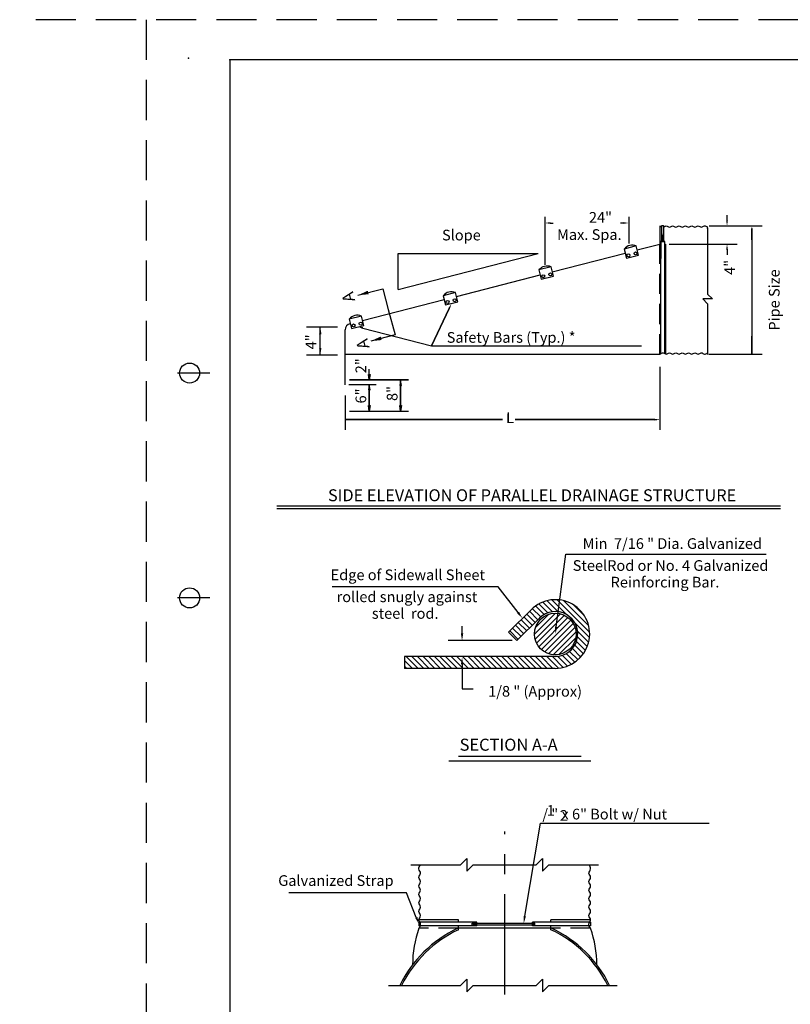
# Model space of a CAD drawing. Extents: x -319.1 to -283.7, y -451.4 to -429.4.
# Drawn here: x -319.1 to -309.5, y -441.6 to -429.4 of the extents above; entities that cross this region are included whole.
import ezdxf
from ezdxf.enums import TextEntityAlignment as Align

# ---------------------------------------------------------------- set-up
doc = ezdxf.new("R2010")
doc.units = 0
for name, pattern in [('CENTER', [2, 1.25, -0.25, 0.25, -0.25]), ('DASHED', [0.75, 0.5, -0.25]), ('HIDDEN', [0.375, 0.25, -0.125])]:
    doc.linetypes.add(name, pattern=pattern)
doc.layers.get('0').update_dxf_attribs({"linetype": 'CONTINUOUS'})
doc.layers.add('1', color=7, linetype='CONTINUOUS')
doc.styles.add('MONOTXT', font='MONOTXT', dxfattribs={"height": 0.2})
doc.styles.add('txt', font='TXT', dxfattribs={"height": 0.2})

# ---------------------------------------------------------------- blocks, each defined once
blk = doc.blocks.new('*M4')
at = {"color": 140, "linetype": 'CONTINUOUS'}
for p, q in [((25.31825, 15.521917), (25.579167, 15.782833)), ((25.326083, 15.45975), (25.641333, 15.775)), ((25.331583, 15.60525), (25.495833, 15.7695)), ((25.344833, 15.408583), (25.692583, 15.75625)), ((25.371583, 15.365333), (25.73575, 15.7295)), ((25.40525, 15.329083), (25.772, 15.69575)), ((25.445667, 15.299583), (25.801583, 15.655417)), ((25.493583, 15.277417), (25.82375, 15.6075)), ((25.550833, 15.26475), (25.836417, 15.550167)), ((25.623417, 15.267333), (25.83375, 15.477667))]:
    blk.add_line(p, q, dxfattribs=at)
blk = doc.blocks.new('*M5')
at = {"color": 140, "linetype": 'CONTINUOUS'}
for p, q in [((27.772, 16.451667), (27.666833, 16.556833)), ((27.813, 16.480667), (27.705667, 16.587917)), ((27.861, 16.502667), (27.748833, 16.61475)), ((27.917583, 16.515917), (27.796583, 16.637)), ((27.987417, 16.516083), (27.849583, 16.653917)), ((28.09275, 16.480833), (27.909167, 16.664417)), ((28.380333, 16.263167), (27.9775, 16.666)), ((28.36725, 16.346167), (28.060583, 16.652917)), ((28.3125, 16.470917), (28.185333, 16.598083)), ((27.666417, 16.347333), (27.561417, 16.452333)), ((27.701417, 16.382333), (27.596417, 16.48725)), ((27.736333, 16.417333), (27.631417, 16.52225)), ((27.526417, 16.207417), (27.4215, 16.312333)), ((27.561417, 16.242417), (27.456417, 16.347333)), ((27.596417, 16.277333), (27.491417, 16.382333)), ((27.631417, 16.312333), (27.526417, 16.417333)), ((28.37875, 16.19475), (28.195167, 16.378333)), ((27.491417, 16.172417), (27.3865, 16.277333)), ((28.351333, 16.082167), (28.230333, 16.20325)), ((28.368333, 16.13525), (28.2305, 16.273083)), ((28.302333, 15.991333), (28.195, 16.098667)), ((28.329167, 16.034417), (28.217, 16.146667)), ((26.24375, 15.810667), (26.09675, 15.957667)), ((26.31375, 15.810667), (26.16675, 15.957667)), ((26.38375, 15.810667), (26.23675, 15.957667)), ((26.45375, 15.810667), (26.30675, 15.957667)), ((26.52375, 15.810667), (26.376667, 15.957667)), ((26.593667, 15.810667), (26.446667, 15.957667)), ((26.663583, 15.810667), (26.516583, 15.957667)), ((26.733583, 15.810667), (26.586583, 15.957667)), ((26.803583, 15.810667), (26.656583, 15.957667)), ((26.873583, 15.810667), (26.7265, 15.957667)), ((26.9435, 15.810667), (26.7965, 15.957667)), ((27.0135, 15.810667), (26.8665, 15.957667)), ((27.0835, 15.810667), (26.9365, 15.957667)), ((27.1535, 15.810667), (27.0065, 15.957667)), ((27.2235, 15.810667), (27.076417, 15.957667)), ((27.293333, 15.810667), (27.146333, 15.957667)), ((27.363333, 15.810667), (27.216333, 15.957667)), ((27.433333, 15.810667), (27.286333, 15.957667)), ((27.503333, 15.810667), (27.356333, 15.957667)), ((27.573333, 15.810667), (27.426333, 15.957667)), ((27.64325, 15.810667), (27.49625, 15.957667)), ((27.71325, 15.810667), (27.56625, 15.957667)), ((27.78325, 15.810667), (27.63625, 15.957667)), ((27.853167, 15.810667), (27.706167, 15.957667)), ((27.923167, 15.810667), (27.776167, 15.957667)), ((27.991417, 15.812417), (27.846083, 15.957667)), ((28.051667, 15.822167), (27.916083, 15.957667)), ((28.105167, 15.838583), (27.983083, 15.960667)), ((28.15325, 15.860417), (28.040583, 15.973167)), ((28.196833, 15.886917), (28.08925, 15.9945)), ((28.236083, 15.917583), (28.130833, 16.022917)), ((28.27125, 15.952417), (28.166, 16.057583)), ((26.173833, 15.810667), (26.075333, 15.909167)), ((26.103833, 15.810667), (26.075333, 15.83925))]:
    blk.add_line(p, q, dxfattribs=at)
blk = doc.blocks.new('*M8')
at = {"color": 140, "linetype": 'CONTINUOUS'}
blk.add_solid([(0.13475, 0.0135), (0.123167, 0.0565), (0, 0)], dxfattribs=at)
blk = doc.blocks.new('*M9')
at = {"color": 140, "linetype": 'CONTINUOUS'}
blk.add_solid([(0.13475, 0.013583), (0.123083, 0.0565), (0, 0)], dxfattribs=at)
blk = doc.blocks.new('*M15')
at = {"color": 140, "linetype": 'CONTINUOUS'}
for p, q in [((25.31825, 15.521917), (25.579167, 15.782833)), ((25.326083, 15.45975), (25.641333, 15.775)), ((25.331583, 15.60525), (25.495833, 15.7695)), ((25.344833, 15.408583), (25.692583, 15.75625)), ((25.371583, 15.365333), (25.73575, 15.7295)), ((25.40525, 15.329083), (25.772, 15.69575)), ((25.445667, 15.299583), (25.801583, 15.655417)), ((25.493583, 15.277417), (25.82375, 15.6075)), ((25.550833, 15.26475), (25.836417, 15.550167)), ((25.623417, 15.267333), (25.83375, 15.477667))]:
    blk.add_line(p, q, dxfattribs=at)
blk = doc.blocks.new('*M16')
at = {"color": 140, "linetype": 'CONTINUOUS'}
for p, q in [((27.772, 16.451667), (27.666833, 16.556833)), ((27.813, 16.480667), (27.705667, 16.587917)), ((27.861, 16.502667), (27.748833, 16.61475)), ((27.917583, 16.515917), (27.796583, 16.637)), ((27.987417, 16.516083), (27.849583, 16.653917)), ((28.09275, 16.480833), (27.909167, 16.664417)), ((28.380333, 16.263167), (27.9775, 16.666)), ((28.36725, 16.346167), (28.060583, 16.652917)), ((28.3125, 16.470917), (28.185333, 16.598083)), ((27.666417, 16.347333), (27.561417, 16.452333)), ((27.701417, 16.382333), (27.596417, 16.48725)), ((27.736333, 16.417333), (27.631417, 16.52225)), ((27.526417, 16.207417), (27.4215, 16.312333)), ((27.561417, 16.242417), (27.456417, 16.347333)), ((27.596417, 16.277333), (27.491417, 16.382333)), ((27.631417, 16.312333), (27.526417, 16.417333)), ((28.37875, 16.19475), (28.195167, 16.378333)), ((27.491417, 16.172417), (27.3865, 16.277333)), ((28.351333, 16.082167), (28.230333, 16.20325)), ((28.368333, 16.13525), (28.2305, 16.273083)), ((28.302333, 15.991333), (28.195, 16.098667)), ((28.329167, 16.034417), (28.217, 16.146667)), ((26.24375, 15.810667), (26.09675, 15.957667)), ((26.31375, 15.810667), (26.16675, 15.957667)), ((26.38375, 15.810667), (26.23675, 15.957667)), ((26.45375, 15.810667), (26.30675, 15.957667)), ((26.52375, 15.810667), (26.376667, 15.957667)), ((26.593667, 15.810667), (26.446667, 15.957667)), ((26.663583, 15.810667), (26.516583, 15.957667)), ((26.733583, 15.810667), (26.586583, 15.957667)), ((26.803583, 15.810667), (26.656583, 15.957667)), ((26.873583, 15.810667), (26.7265, 15.957667)), ((26.9435, 15.810667), (26.7965, 15.957667)), ((27.0135, 15.810667), (26.8665, 15.957667)), ((27.0835, 15.810667), (26.9365, 15.957667)), ((27.1535, 15.810667), (27.0065, 15.957667)), ((27.2235, 15.810667), (27.076417, 15.957667)), ((27.293333, 15.810667), (27.146333, 15.957667)), ((27.363333, 15.810667), (27.216333, 15.957667)), ((27.433333, 15.810667), (27.286333, 15.957667)), ((27.503333, 15.810667), (27.356333, 15.957667)), ((27.573333, 15.810667), (27.426333, 15.957667)), ((27.64325, 15.810667), (27.49625, 15.957667)), ((27.71325, 15.810667), (27.56625, 15.957667)), ((27.78325, 15.810667), (27.63625, 15.957667)), ((27.853167, 15.810667), (27.706167, 15.957667)), ((27.923167, 15.810667), (27.776167, 15.957667)), ((27.991417, 15.812417), (27.846083, 15.957667)), ((28.051667, 15.822167), (27.916083, 15.957667)), ((28.105167, 15.838583), (27.983083, 15.960667)), ((28.15325, 15.860417), (28.040583, 15.973167)), ((28.196833, 15.886917), (28.08925, 15.9945)), ((28.236083, 15.917583), (28.130833, 16.022917)), ((28.27125, 15.952417), (28.166, 16.057583)), ((26.173833, 15.810667), (26.075333, 15.909167)), ((26.103833, 15.810667), (26.075333, 15.83925))]:
    blk.add_line(p, q, dxfattribs=at)
blk = doc.blocks.new('*M19')
at = {"color": 140, "linetype": 'CONTINUOUS'}
blk.add_solid([(0.13475, 0.0135), (0.123167, 0.0565), (0, 0)], dxfattribs=at)
blk = doc.blocks.new('*M20')
at = {"color": 140, "linetype": 'CONTINUOUS'}
blk.add_solid([(0.13475, 0.013583), (0.123083, 0.0565), (0, 0)], dxfattribs=at)

msp = doc.modelspace()

# ---------------------------------------------------------------- linework, layer by layer
at = {"color": 140, "linetype": 'DASHED'}
for p, q in [((-283.85225, -429.37275), (-319.05225, -429.37275)), ((-283.85225, -429.37275), (-319.05225, -429.37275)), ((-317.47725, -429.37275), (-317.47725, -451.37275)), ((-317.47725, -429.37275), (-317.47725, -451.37275))]:
    msp.add_line(p, q, dxfattribs=at)
at = {"color": 140, "linetype": 'CONTINUOUS'}
for p, q in [((-316.435583, -429.87275), (-316.435583, -450.87275)), ((-283.935583, -429.87275), (-316.435583, -429.87275)), ((-316.435583, -429.87275), (-316.435583, -450.87275)), ((-283.935583, -429.87275), (-316.435583, -429.87275)), ((-310.242083, -431.873417), (-310.242083, -431.806583)), ((-310.242083, -431.873417), (-310.242083, -431.806583)), ((-312.509167, -432.425167), (-312.509167, -431.82875)), ((-312.509167, -432.425167), (-312.509167, -431.82875)), ((-312.442333, -431.904417), (-312.406167, -431.904417)), ((-312.442333, -431.904417), (-312.406167, -431.904417)), ((-311.53275, -431.904417), (-311.568917, -431.904417)), ((-311.53275, -431.904417), (-311.568917, -431.904417)), ((-311.45975, -432.15975), (-311.45975, -431.828583)), ((-311.45975, -432.15975), (-311.45975, -431.828583)), ((-311.077583, -431.940167), (-311.077583, -432.167667)), ((-311.077583, -431.940167), (-311.077583, -432.167667)), ((-311.05525, -432.04125), (-311.05525, -431.933833)), ((-311.05525, -431.933833), (-311.03225, -431.933833)), ((-311.05525, -432.04125), (-311.05525, -431.933833)), ((-311.05525, -431.933833), (-311.03225, -431.933833)), ((-311.05525, -432.052833), (-311.05525, -431.934083)), ((-311.05525, -431.934083), (-311.032417, -431.934083)), ((-311.05525, -432.052833), (-311.05525, -431.934083)), ((-311.05525, -431.934083), (-311.032417, -431.934083)), ((-311.032417, -431.934083), (-311.032417, -432.054583)), ((-311.032417, -431.934083), (-311.032417, -432.054583)), ((-310.46275, -431.940167), (-310.353667, -431.940167)), ((-310.46275, -431.940167), (-310.353667, -431.940167)), ((-310.439333, -431.940167), (-309.803583, -431.940167)), ((-310.439333, -431.940167), (-309.803583, -431.940167)), ((-310.439333, -431.940167), (-309.803583, -431.940167)), ((-310.439333, -431.940167), (-309.803583, -431.940167)), ((-311.05525, -432.04125), (-311.05525, -432.132833)), ((-311.05525, -432.04125), (-311.05525, -432.132833)), ((-311.031167, -432.052833), (-311.05525, -432.077)), ((-311.05525, -432.13325), (-311.05525, -432.052833)), ((-311.031167, -432.052833), (-311.05525, -432.077)), ((-311.05525, -432.13325), (-311.05525, -432.052833)), ((-311.031167, -432.13325), (-311.031167, -432.052833)), ((-311.03, -432.132833), (-311.031167, -432.052833)), ((-311.031167, -432.13325), (-311.031167, -432.052833)), ((-311.03, -432.132833), (-311.031167, -432.052833)), ((-310.483833, -431.974667), (-310.483833, -431.95125)), ((-310.483833, -431.974667), (-310.483833, -431.95125)), ((-310.483833, -431.964167), (-310.483833, -432.791083)), ((-310.483833, -431.964167), (-310.483833, -432.791083)), ((-310.483833, -431.974667), (-310.483833, -432.791083)), ((-310.483833, -431.974667), (-310.483833, -432.791083)), ((-309.931833, -432.115667), (-309.931833, -431.971583)), ((-309.931833, -431.971583), (-309.931833, -433.537167)), ((-309.931833, -432.115667), (-309.931833, -431.971583)), ((-309.931833, -431.971583), (-309.931833, -433.537167)), ((-311.3595, -432.239917), (-311.077583, -432.167667)), ((-311.3595, -432.239917), (-311.077583, -432.167667)), ((-311.077583, -432.167667), (-311.067833, -432.167667)), ((-311.077583, -432.167667), (-311.067833, -432.167667)), ((-311.01825, -432.132833), (-311.067917, -432.132833)), ((-311.067917, -432.132833), (-311.067333, -432.34575)), ((-311.01825, -432.132833), (-311.067917, -432.132833)), ((-311.067917, -432.132833), (-311.067333, -432.34575)), ((-311.031167, -432.069833), (-311.05525, -432.093917)), ((-311.031167, -432.069833), (-311.05525, -432.093917)), ((-311.031167, -432.0865), (-311.05525, -432.110667)), ((-311.031167, -432.0865), (-311.05525, -432.110667)), ((-311.031167, -432.103167), (-311.05525, -432.127333)), ((-311.031167, -432.103167), (-311.05525, -432.127333)), ((-311.05525, -432.132833), (-311.03, -432.132833)), ((-311.05525, -432.132833), (-311.03, -432.132833)), ((-311.05525, -432.13325), (-311.031167, -432.13325)), ((-311.05525, -432.13325), (-311.031167, -432.13325)), ((-311.01825, -432.34575), (-311.01825, -432.132833)), ((-311.01825, -432.34575), (-311.01825, -432.132833)), ((-311.01825, -432.167667), (-311.006583, -432.167667)), ((-311.01825, -432.167667), (-311.006583, -432.167667)), ((-311.006583, -432.167667), (-311.006583, -433.533833)), ((-311.006583, -432.167667), (-311.006583, -433.533833)), ((-310.962, -432.167667), (-310.113833, -432.167667)), ((-310.962, -432.167667), (-310.113833, -432.167667)), ((-310.962, -432.167667), (-310.113833, -432.167667)), ((-310.962, -432.167667), (-310.113833, -432.167667)), ((-309.931833, -432.115667), (-309.931833, -432.38825)), ((-309.931833, -432.115667), (-309.931833, -432.38825)), ((-314.339333, -432.284083), (-312.59275, -432.284083)), ((-314.339333, -432.732333), (-314.339333, -432.284083)), ((-314.339333, -432.732333), (-312.59275, -432.284083)), ((-314.339333, -432.284083), (-312.59275, -432.284083)), ((-314.339333, -432.732333), (-314.339333, -432.284083)), ((-314.339333, -432.732333), (-312.59275, -432.284083)), ((-312.41825, -432.511667), (-311.5105, -432.27875)), ((-312.41825, -432.511667), (-311.5105, -432.27875)), ((-311.372083, -432.190167), (-311.52325, -432.22825)), ((-311.372083, -432.190167), (-311.52325, -432.22825)), ((-311.52325, -432.22825), (-311.494167, -432.343417)), ((-311.52325, -432.22825), (-311.494167, -432.343417)), ((-311.494167, -432.343417), (-311.343083, -432.305333)), ((-311.494167, -432.343417), (-311.343083, -432.305333)), ((-311.343083, -432.305333), (-311.372083, -432.190167)), ((-311.343083, -432.305333), (-311.372083, -432.190167)), ((-310.242083, -432.234417), (-310.242083, -432.301167)), ((-310.242083, -432.234417), (-310.242083, -432.301167)), ((-311.067333, -433.530417), (-311.067333, -432.34575)), ((-311.067333, -433.530417), (-311.067333, -432.34575)), ((-311.01825, -433.530417), (-311.01825, -432.34575)), ((-311.01825, -433.530417), (-311.01825, -432.34575)), ((-313.613083, -432.818333), (-312.569167, -432.550417)), ((-313.613083, -432.818333), (-312.569167, -432.550417)), ((-312.433583, -432.450667), (-312.584667, -432.488833)), ((-312.433583, -432.450667), (-312.584667, -432.488833)), ((-312.584667, -432.488833), (-312.555667, -432.603917)), ((-312.584667, -432.488833), (-312.555667, -432.603917)), ((-312.4045, -432.56575), (-312.433583, -432.450667)), ((-312.4045, -432.56575), (-312.433583, -432.450667)), ((-312.555667, -432.603917), (-312.4045, -432.56575)), ((-312.555667, -432.603917), (-312.4045, -432.56575)), ((-314.8405, -432.8045), (-314.529083, -432.7245)), ((-314.8405, -432.8045), (-314.529083, -432.7245)), ((-314.529083, -432.7245), (-314.46275, -432.983083)), ((-314.529083, -432.7245), (-314.46275, -432.983083)), ((-313.624917, -432.771667), (-313.776, -432.80975)), ((-313.624917, -432.771667), (-313.776, -432.80975)), ((-313.595833, -432.886833), (-313.624917, -432.771667)), ((-313.595833, -432.886833), (-313.624917, -432.771667)), ((-310.483833, -432.791083), (-310.4245, -432.8505)), ((-310.483833, -432.791083), (-310.4245, -432.8505)), ((-310.483833, -432.791083), (-310.4245, -432.8505)), ((-310.483833, -432.791083), (-310.4245, -432.8505)), ((-314.782, -433.11825), (-313.764083, -432.857083)), ((-314.782, -433.11825), (-313.764083, -432.857083)), ((-313.776, -432.80975), (-313.746917, -432.924917)), ((-313.776, -432.80975), (-313.746917, -432.924917)), ((-313.746917, -432.924917), (-313.595833, -432.886833)), ((-313.746917, -432.924917), (-313.595833, -432.886833)), ((-310.54325, -432.8505), (-310.483833, -432.909833)), ((-310.4245, -432.8505), (-310.54325, -432.8505)), ((-310.4245, -432.8505), (-310.54325, -432.8505)), ((-310.54325, -432.8505), (-310.483833, -432.909833)), ((-310.54325, -432.8505), (-310.483833, -432.909833)), ((-310.4245, -432.8505), (-310.54325, -432.8505)), ((-310.4245, -432.8505), (-310.54325, -432.8505)), ((-310.54325, -432.8505), (-310.483833, -432.909833)), ((-310.483833, -432.909833), (-310.483833, -433.5425)), ((-310.483833, -432.909833), (-310.483833, -433.523083)), ((-310.483833, -432.909833), (-310.483833, -433.5425)), ((-310.483833, -432.909833), (-310.483833, -433.523083)), ((-313.704083, -432.971), (-313.921417, -433.433417)), ((-313.704083, -432.971), (-313.921417, -433.433417)), ((-314.79575, -433.063667), (-314.946917, -433.101833)), ((-314.79575, -433.063667), (-314.946917, -433.101833)), ((-314.946917, -433.101833), (-314.917833, -433.216917)), ((-314.946917, -433.101833), (-314.917833, -433.216917)), ((-314.93875, -433.158583), (-314.932917, -433.157083)), ((-314.93875, -433.158583), (-314.932917, -433.157083)), ((-314.766667, -433.178833), (-314.79575, -433.063667)), ((-314.766667, -433.178833), (-314.79575, -433.063667)), ((-315.095167, -433.20075), (-315.479333, -433.20075)), ((-315.095167, -433.20075), (-315.479333, -433.20075)), ((-315.308333, -433.551), (-315.308333, -433.20075)), ((-315.308333, -433.551), (-315.308333, -433.20075)), ((-314.99825, -433.918167), (-314.99825, -433.23525)), ((-314.99825, -433.918167), (-314.99825, -433.23525)), ((-314.917833, -433.216917), (-314.766667, -433.178833)), ((-314.917833, -433.216917), (-314.766667, -433.178833)), ((-314.777917, -433.211917), (-313.921417, -433.433417)), ((-314.777917, -433.211917), (-313.921417, -433.433417)), ((-309.931833, -433.537167), (-309.931833, -433.3155)), ((-309.931833, -433.537167), (-309.931833, -433.3155)), ((-313.921417, -433.433417), (-313.854583, -433.433417)), ((-313.921417, -433.433417), (-311.306333, -433.433417)), ((-313.921417, -433.433417), (-311.306333, -433.433417)), ((-313.921417, -433.433417), (-313.854583, -433.433417)), ((-313.921417, -433.433417), (-311.306333, -433.433417)), ((-313.921417, -433.433417), (-311.306333, -433.433417)), ((-315.095167, -433.548083), (-315.479333, -433.548083)), ((-315.095167, -433.548083), (-315.479333, -433.548083)), ((-314.99825, -433.536167), (-311.077583, -433.536167)), ((-314.99825, -433.536167), (-311.077583, -433.536167)), ((-310.467167, -433.536167), (-310.353667, -433.536167)), ((-310.467167, -433.536167), (-310.353667, -433.536167)), ((-310.439333, -433.536167), (-309.803583, -433.536167)), ((-310.439333, -433.536167), (-309.803583, -433.536167)), ((-310.439333, -433.536167), (-309.803583, -433.536167)), ((-310.439333, -433.536167), (-309.803583, -433.536167)), ((-316.685583, -433.77275), (-317.085583, -433.77275)), ((-316.685583, -433.77275), (-317.085583, -433.77275)), ((-314.697833, -433.789333), (-314.697833, -433.7225)), ((-314.697833, -433.789333), (-314.697833, -433.7225)), ((-314.697833, -433.789333), (-314.697833, -433.7225)), ((-314.697833, -433.789333), (-314.697833, -433.7225)), ((-311.077583, -433.6965), (-311.077583, -434.481333)), ((-311.077583, -433.6965), (-311.077583, -434.481333)), ((-311.077583, -433.6965), (-311.077583, -434.481333)), ((-311.077583, -433.6965), (-311.077583, -434.481333)), ((-314.9425, -433.856083), (-314.211, -433.856083)), ((-314.211, -433.856083), (-314.9425, -433.856083)), ((-314.9425, -433.856083), (-314.211, -433.856083)), ((-314.211, -433.856083), (-314.9425, -433.856083)), ((-314.709, -433.789333), (-314.686667, -433.789333)), ((-314.697833, -433.856083), (-314.709, -433.789333)), ((-314.709, -433.789333), (-314.686667, -433.789333)), ((-314.697833, -433.856083), (-314.709, -433.789333)), ((-314.686667, -433.789333), (-314.697833, -433.856083)), ((-314.686667, -433.789333), (-314.697833, -433.856083)), ((-314.30825, -433.862583), (-314.3195, -433.926667)), ((-314.30825, -433.862583), (-314.3195, -433.926667)), ((-314.30825, -434.24675), (-314.30825, -433.862583)), ((-314.30825, -433.862583), (-314.30825, -434.24675)), ((-314.29725, -433.926667), (-314.30825, -433.862583)), ((-314.30825, -434.24675), (-314.30825, -433.862583)), ((-314.30825, -433.862583), (-314.30825, -434.24675)), ((-314.29725, -433.926667), (-314.30825, -433.862583)), ((-314.953667, -433.9155), (-314.61275, -433.9155)), ((-314.953667, -433.9155), (-314.61275, -433.9155)), ((-314.953667, -433.9155), (-314.61275, -433.9155)), ((-314.953667, -433.9155), (-314.61275, -433.9155)), ((-314.697833, -433.9155), (-314.709, -433.982333)), ((-314.697833, -433.9155), (-314.709, -433.982333)), ((-314.709, -433.982333), (-314.686667, -433.982333)), ((-314.709, -433.982333), (-314.686667, -433.982333)), ((-314.686667, -433.982333), (-314.697833, -433.9155)), ((-314.686667, -433.982333), (-314.697833, -433.9155)), ((-314.697667, -434.24675), (-314.697667, -433.918167)), ((-314.697667, -433.918167), (-314.697667, -434.24675)), ((-314.697667, -434.24675), (-314.697667, -433.918167)), ((-314.697667, -433.918167), (-314.697667, -434.24675)), ((-314.3195, -433.926667), (-314.29725, -433.926667)), ((-314.3195, -433.926667), (-314.29725, -433.926667)), ((-314.999333, -434.05275), (-314.999333, -434.481333)), ((-314.999333, -434.05275), (-314.999333, -434.481333)), ((-314.999333, -434.05275), (-314.999333, -434.481333)), ((-314.999333, -434.05275), (-314.999333, -434.481333)), ((-314.9425, -434.24575), (-314.211, -434.24575)), ((-314.9425, -434.24575), (-314.211, -434.24575)), ((-314.9425, -434.24575), (-314.211, -434.24575)), ((-314.9425, -434.24575), (-314.211, -434.24575)), ((-314.709, -434.178917), (-314.686667, -434.178917)), ((-314.697833, -434.24575), (-314.709, -434.178917)), ((-314.709, -434.178917), (-314.686667, -434.178917)), ((-314.697833, -434.24575), (-314.709, -434.178917)), ((-314.686667, -434.178917), (-314.697833, -434.24575)), ((-314.686667, -434.178917), (-314.697833, -434.24575)), ((-314.3195, -434.178917), (-314.29725, -434.178917)), ((-314.30825, -434.24675), (-314.3195, -434.178917)), ((-314.3195, -434.178917), (-314.29725, -434.178917)), ((-314.30825, -434.24675), (-314.3195, -434.178917)), ((-314.29725, -434.178917), (-314.30825, -434.24675)), ((-314.29725, -434.178917), (-314.30825, -434.24675)), ((-314.999333, -434.353083), (-313.040417, -434.353083)), ((-313.040417, -434.353083), (-314.999333, -434.353083)), ((-314.999333, -434.353083), (-313.040417, -434.353083)), ((-313.040417, -434.353083), (-314.999333, -434.353083)), ((-311.144417, -434.353083), (-312.878917, -434.353083)), ((-312.878917, -434.353083), (-311.144417, -434.353083)), ((-311.144417, -434.353083), (-312.878917, -434.353083)), ((-312.878917, -434.353083), (-311.144417, -434.353083)), ((-315.848167, -435.4255), (-309.574167, -435.4255)), ((-315.848167, -435.4255), (-309.574167, -435.4255)), ((-315.848167, -435.458083), (-309.574167, -435.458083)), ((-315.848167, -435.458083), (-309.574167, -435.458083)), ((-312.369417, -436.934167), (-312.25125, -436.02725)), ((-312.369417, -436.934167), (-312.25125, -436.02725)), ((-312.25125, -436.02725), (-309.753083, -436.02725)), ((-312.25125, -436.02725), (-309.753083, -436.02725)), ((-313.09275, -436.433917), (-315.159417, -436.433917)), ((-313.09275, -436.433917), (-315.159417, -436.433917)), ((-312.844917, -436.75525), (-313.09275, -436.433917)), ((-312.844917, -436.75525), (-313.09275, -436.433917)), ((-316.685583, -436.57275), (-317.085583, -436.57275)), ((-316.685583, -436.57275), (-317.085583, -436.57275)), ((-312.683583, -436.719917), (-312.9635, -436.99975)), ((-312.683583, -436.719917), (-312.9635, -436.99975)), ((-312.578583, -436.824833), (-312.858583, -437.10475)), ((-312.578583, -436.824833), (-312.858583, -437.10475)), ((-313.542583, -437.015667), (-313.542583, -436.926583)), ((-313.542583, -437.015667), (-313.542583, -436.926583)), ((-312.858583, -437.10475), (-312.9635, -436.99975)), ((-312.858583, -437.10475), (-312.9635, -436.99975)), ((-312.917917, -437.10475), (-313.713583, -437.10475)), ((-312.917917, -437.10475), (-313.713583, -437.10475)), ((-312.353833, -437.3035), (-314.258667, -437.3035)), ((-314.258667, -437.3035), (-314.258667, -437.4505)), ((-312.353833, -437.3035), (-314.258667, -437.3035)), ((-314.258667, -437.3035), (-314.258667, -437.4505)), ((-312.381, -437.4505), (-314.258667, -437.4505)), ((-312.381, -437.4505), (-314.258667, -437.4505)), ((-313.542583, -437.371333), (-313.542583, -437.70425)), ((-313.542583, -437.371333), (-313.542583, -437.70425)), ((-313.542583, -437.70425), (-313.404667, -437.70425)), ((-313.542583, -437.70425), (-313.404667, -437.70425)), ((-313.586333, -438.543083), (-312.058833, -438.543083)), ((-313.586333, -438.543083), (-312.058833, -438.543083)), ((-313.705083, -438.6025), (-311.940083, -438.6025)), ((-313.705083, -438.6025), (-311.940083, -438.6025)), ((-312.76175, -440.535833), (-312.565833, -439.378417)), ((-312.76175, -440.535833), (-312.565833, -439.378417)), ((-312.565833, -439.378417), (-310.464, -439.378417)), ((-312.565833, -439.378417), (-310.464, -439.378417)), ((-314.1785, -439.895083), (-313.561667, -439.895083)), ((-314.1785, -439.895083), (-313.561667, -439.895083)), ((-313.561667, -439.895083), (-313.4825, -439.815917)), ((-313.561667, -439.895083), (-313.4825, -439.815917)), ((-313.4825, -439.815917), (-313.4825, -439.97425)), ((-313.4825, -439.815917), (-313.4825, -439.97425)), ((-313.4825, -439.97425), (-313.403333, -439.895083)), ((-313.4825, -439.97425), (-313.403333, -439.895083)), ((-313.403333, -439.895083), (-312.618167, -439.895083)), ((-313.403333, -439.895083), (-312.618167, -439.895083)), ((-312.618167, -439.895083), (-312.539, -439.815917)), ((-312.618167, -439.895083), (-312.539, -439.815917)), ((-312.539, -439.815917), (-312.539, -439.97425)), ((-312.539, -439.815917), (-312.539, -439.97425)), ((-312.539, -439.97425), (-312.459833, -439.895083)), ((-312.539, -439.97425), (-312.459833, -439.895083)), ((-312.459833, -439.895083), (-311.843083, -439.895083)), ((-312.459833, -439.895083), (-311.843083, -439.895083)), ((-314.234333, -440.245417), (-315.699667, -440.245417)), ((-314.234333, -440.245417), (-315.699667, -440.245417)), ((-314.1125, -440.55125), (-314.234333, -440.245417)), ((-314.1125, -440.55125), (-314.234333, -440.245417)), ((-313.58625, -440.581167), (-314.0795, -440.581167)), ((-313.58625, -440.581167), (-314.0795, -440.581167)), ((-314.0795, -440.610833), (-314.0795, -440.657083)), ((-313.357167, -440.610833), (-314.0795, -440.610833)), ((-314.0795, -440.610833), (-314.0795, -440.657083)), ((-313.357167, -440.610833), (-314.0795, -440.610833)), ((-313.58625, -440.610833), (-313.58625, -440.581167)), ((-313.58625, -440.610833), (-313.58625, -440.581167)), ((-313.4165, -440.624083), (-313.39675, -440.624083)), ((-313.4165, -440.643833), (-313.4165, -440.624083)), ((-313.4165, -440.624083), (-313.39675, -440.624083)), ((-313.4165, -440.643833), (-313.4165, -440.624083)), ((-313.4165, -440.643833), (-313.39675, -440.643833)), ((-313.4165, -440.643833), (-313.39675, -440.643833)), ((-313.39675, -440.657083), (-313.39675, -440.610833)), ((-313.39675, -440.657083), (-313.39675, -440.610833)), ((-313.39675, -440.619083), (-313.376917, -440.619083)), ((-313.39675, -440.619083), (-313.376917, -440.619083)), ((-313.39675, -440.634), (-313.376917, -440.634)), ((-313.39675, -440.634), (-313.376917, -440.634)), ((-313.376917, -440.657083), (-313.376917, -440.610833)), ((-313.376917, -440.657083), (-313.376917, -440.610833)), ((-313.376917, -440.624083), (-312.63475, -440.624083)), ((-313.376917, -440.624083), (-312.63475, -440.624083)), ((-313.376917, -440.643833), (-312.63475, -440.643833)), ((-313.376917, -440.643833), (-312.63475, -440.643833)), ((-313.357167, -440.657083), (-313.357167, -440.610833)), ((-313.357167, -440.657083), (-313.357167, -440.610833)), ((-311.942, -440.610833), (-312.664417, -440.610833)), ((-312.664417, -440.657083), (-312.664417, -440.610833)), ((-311.942, -440.610833), (-312.664417, -440.610833)), ((-312.664417, -440.657083), (-312.664417, -440.610833)), ((-312.644667, -440.657083), (-312.644667, -440.610833)), ((-312.644667, -440.657083), (-312.644667, -440.610833)), ((-312.63475, -440.643833), (-312.63475, -440.624083)), ((-312.63475, -440.643833), (-312.63475, -440.624083)), ((-311.942, -440.581167), (-312.435333, -440.581167)), ((-312.435333, -440.610833), (-312.435333, -440.581167)), ((-311.942, -440.581167), (-312.435333, -440.581167)), ((-312.435333, -440.610833), (-312.435333, -440.581167)), ((-311.942, -440.610833), (-311.942, -440.657083)), ((-311.942, -440.610833), (-311.942, -440.657083)), ((-313.357167, -440.657083), (-314.0795, -440.657083)), ((-313.357167, -440.657083), (-314.0795, -440.657083)), ((-313.58625, -440.704667), (-313.58625, -440.657083)), ((-313.58625, -440.704667), (-313.58625, -440.657083)), ((-312.435333, -440.68675), (-313.58625, -440.68675)), ((-312.435333, -440.68675), (-313.58625, -440.68675)), ((-313.39675, -440.64875), (-313.376917, -440.64875)), ((-313.39675, -440.64875), (-313.376917, -440.64875)), ((-311.942, -440.657083), (-312.664417, -440.657083)), ((-311.942, -440.657083), (-312.664417, -440.657083)), ((-312.435333, -440.704667), (-312.435333, -440.657083)), ((-312.435333, -440.704667), (-312.435333, -440.657083)), ((-313.561667, -441.39925), (-313.4825, -441.320083)), ((-313.561667, -441.39925), (-313.4825, -441.320083)), ((-313.4825, -441.320083), (-313.4825, -441.478417)), ((-313.4825, -441.320083), (-313.4825, -441.478417)), ((-312.618167, -441.39925), (-312.539, -441.320083)), ((-312.618167, -441.39925), (-312.539, -441.320083)), ((-312.539, -441.320083), (-312.539, -441.478417)), ((-312.539, -441.320083), (-312.539, -441.478417)), ((-314.459917, -441.39925), (-313.561667, -441.39925)), ((-314.459917, -441.39925), (-313.561667, -441.39925)), ((-313.4825, -441.478417), (-313.403333, -441.39925)), ((-313.4825, -441.478417), (-313.403333, -441.39925)), ((-313.403333, -441.39925), (-312.618167, -441.39925)), ((-313.403333, -441.39925), (-312.618167, -441.39925)), ((-312.539, -441.478417), (-312.459833, -441.39925)), ((-312.539, -441.478417), (-312.459833, -441.39925)), ((-312.459833, -441.39925), (-311.612167, -441.39925)), ((-312.459833, -441.39925), (-311.612167, -441.39925))]:
    msp.add_line(p, q, dxfattribs=at)
at = {"color": 140, "linetype": 'HIDDEN'}
for p, q in [((-311.077583, -433.537167), (-311.077583, -432.167667)), ((-311.077583, -433.537167), (-311.077583, -432.167667)), ((-313.58625, -440.68675), (-314.0795, -440.68675)), ((-313.58625, -440.68675), (-314.0795, -440.68675)), ((-311.942, -440.68675), (-312.435333, -440.68675)), ((-311.942, -440.68675), (-312.435333, -440.68675))]:
    msp.add_line(p, q, dxfattribs=at)
at = {"color": 140, "linetype": 'CENTER'}
msp.add_line((-313.01075, -441.512917), (-313.01075, -439.482417), dxfattribs=at)
msp.add_line((-313.01075, -441.512917), (-313.01075, -439.482417), dxfattribs=at)
at = {"color": 140, "linetype": 'CONTINUOUS'}
for points in [[(-311.077632, -431.940195, 0.089934), (-311.057344, -431.952306, 0.012321), (-311.055248, -431.953034)], [(-311.077632, -431.940195, 0.089934), (-311.057344, -431.952306, 0.012321), (-311.055248, -431.953034)], [(-311.031126, -431.95385, 0.103804), (-311.017241, -431.946801, -0.170786), (-310.998466, -431.940195, -0.181335), (-310.978674, -431.947617, 0.181335), (-310.958882, -431.955039, 0.181335), (-310.939091, -431.947617, -0.181335), (-310.919299, -431.940195, -0.181335), (-310.899507, -431.947617, 0.181335), (-310.879716, -431.955039, 0.181335), (-310.859924, -431.947617, -0.181335), (-310.840132, -431.940195, -0.181335), (-310.820341, -431.947617, 0.181335), (-310.800549, -431.955039, 0.181335), (-310.780757, -431.947617, -0.181335), (-310.760966, -431.940195, -0.181335), (-310.741174, -431.947617, 0.181335), (-310.721382, -431.955039, 0.181335), (-310.701591, -431.947617, -0.181335), (-310.681799, -431.940195, -0.181335), (-310.662007, -431.947617, 0.181335), (-310.642216, -431.955039, 0.181335), (-310.622424, -431.947617, -0.181335), (-310.602632, -431.940195, -0.181335), (-310.582841, -431.947617, 0.181335), (-310.563049, -431.955039, 0.170786), (-310.544273, -431.948433, -0.150954), (-310.523466, -431.940195, -0.109458), (-310.50417, -431.942929, -0.089934), (-310.483882, -431.955039)], [(-311.031126, -431.95385, 0.103804), (-311.017241, -431.946801, -0.170786), (-310.998466, -431.940195, -0.181335), (-310.978674, -431.947617, 0.181335), (-310.958882, -431.955039, 0.181335), (-310.939091, -431.947617, -0.181335), (-310.919299, -431.940195, -0.181335), (-310.899507, -431.947617, 0.181335), (-310.879716, -431.955039, 0.181335), (-310.859924, -431.947617, -0.181335), (-310.840132, -431.940195, -0.181335), (-310.820341, -431.947617, 0.181335), (-310.800549, -431.955039, 0.181335), (-310.780757, -431.947617, -0.181335), (-310.760966, -431.940195, -0.181335), (-310.741174, -431.947617, 0.181335), (-310.721382, -431.955039, 0.181335), (-310.701591, -431.947617, -0.181335), (-310.681799, -431.940195, -0.181335), (-310.662007, -431.947617, 0.181335), (-310.642216, -431.955039, 0.181335), (-310.622424, -431.947617, -0.181335), (-310.602632, -431.940195, -0.181335), (-310.582841, -431.947617, 0.181335), (-310.563049, -431.955039, 0.170786), (-310.544273, -431.948433, -0.150954), (-310.523466, -431.940195, -0.109458), (-310.50417, -431.942929, -0.089934), (-310.483882, -431.955039)], [(-311.077632, -433.536219, -0.089934), (-311.057344, -433.524109, -0.109458), (-311.038049, -433.521375, -0.150954), (-311.017241, -433.529613, 0.170786), (-310.998466, -433.536219, 0.181335), (-310.978674, -433.528797, -0.181335), (-310.958882, -433.521375, -0.181335), (-310.939091, -433.528797, 0.181335), (-310.919299, -433.536219, 0.181335), (-310.899507, -433.528797, -0.181335), (-310.879716, -433.521375, -0.181335), (-310.859924, -433.528797, 0.181335), (-310.840132, -433.536219, 0.181335), (-310.820341, -433.528797, -0.181335), (-310.800549, -433.521375, -0.181335), (-310.780757, -433.528797, 0.181335), (-310.760966, -433.536219, 0.181335), (-310.741174, -433.528797, -0.181335), (-310.721382, -433.521375, -0.181335), (-310.701591, -433.528797, 0.181335), (-310.681799, -433.536219, 0.181335), (-310.662007, -433.528797, -0.181335), (-310.642216, -433.521375, -0.181335), (-310.622424, -433.528797, 0.181335), (-310.602632, -433.536219, 0.181335), (-310.582841, -433.528797, -0.181335), (-310.563049, -433.521375, -0.170786), (-310.544273, -433.527981, 0.150954), (-310.523466, -433.536219, 0.109458), (-310.50417, -433.533486, 0.089934), (-310.483882, -433.521375)], [(-311.077632, -433.536219, -0.089934), (-311.057344, -433.524109, -0.109458), (-311.038049, -433.521375, -0.150954), (-311.017241, -433.529613, 0.170786), (-310.998466, -433.536219, 0.181335), (-310.978674, -433.528797, -0.181335), (-310.958882, -433.521375, -0.181335), (-310.939091, -433.528797, 0.181335), (-310.919299, -433.536219, 0.181335), (-310.899507, -433.528797, -0.181335), (-310.879716, -433.521375, -0.181335), (-310.859924, -433.528797, 0.181335), (-310.840132, -433.536219, 0.181335), (-310.820341, -433.528797, -0.181335), (-310.800549, -433.521375, -0.181335), (-310.780757, -433.528797, 0.181335), (-310.760966, -433.536219, 0.181335), (-310.741174, -433.528797, -0.181335), (-310.721382, -433.521375, -0.181335), (-310.701591, -433.528797, 0.181335), (-310.681799, -433.536219, 0.181335), (-310.662007, -433.528797, -0.181335), (-310.642216, -433.521375, -0.181335), (-310.622424, -433.528797, 0.181335), (-310.602632, -433.536219, 0.181335), (-310.582841, -433.528797, -0.181335), (-310.563049, -433.521375, -0.170786), (-310.544273, -433.527981, 0.150954), (-310.523466, -433.536219, 0.109458), (-310.50417, -433.533486, 0.089934), (-310.483882, -433.521375)], [(-314.067407, -440.610865, 0.028304), (-314.070729, -440.606212, -0.170786), (-314.079537, -440.581178, -0.181335), (-314.069641, -440.554789, 0.181335), (-314.059745, -440.5284, 0.181335), (-314.069641, -440.502011, -0.181335), (-314.079537, -440.475622, -0.181335), (-314.069641, -440.449233, 0.181335), (-314.059745, -440.422844, 0.181335), (-314.069641, -440.396455, -0.181335), (-314.079537, -440.370067, -0.181335), (-314.069641, -440.343678, 0.181335), (-314.059745, -440.317289, 0.181335), (-314.069641, -440.2909, -0.181335), (-314.079537, -440.264511, -0.181335), (-314.069641, -440.238122, 0.181335), (-314.059745, -440.211733, 0.181335), (-314.069641, -440.185344, -0.181335), (-314.079537, -440.158955, -0.181335), (-314.069641, -440.132567, 0.181335), (-314.059745, -440.106178, 0.181335), (-314.069641, -440.079789, -0.181335), (-314.079537, -440.0534, -0.181335), (-314.069641, -440.027011, 0.181335), (-314.059745, -440.000622, 0.170786), (-314.068553, -439.975588, -0.150954), (-314.079537, -439.947844, -0.109458), (-314.075892, -439.922117, -0.089934), (-314.059745, -439.895067)], [(-314.067407, -440.610865, 0.028304), (-314.070729, -440.606212, -0.170786), (-314.079537, -440.581178, -0.181335), (-314.069641, -440.554789, 0.181335), (-314.059745, -440.5284, 0.181335), (-314.069641, -440.502011, -0.181335), (-314.079537, -440.475622, -0.181335), (-314.069641, -440.449233, 0.181335), (-314.059745, -440.422844, 0.181335), (-314.069641, -440.396455, -0.181335), (-314.079537, -440.370067, -0.181335), (-314.069641, -440.343678, 0.181335), (-314.059745, -440.317289, 0.181335), (-314.069641, -440.2909, -0.181335), (-314.079537, -440.264511, -0.181335), (-314.069641, -440.238122, 0.181335), (-314.059745, -440.211733, 0.181335), (-314.069641, -440.185344, -0.181335), (-314.079537, -440.158955, -0.181335), (-314.069641, -440.132567, 0.181335), (-314.059745, -440.106178, 0.181335), (-314.069641, -440.079789, -0.181335), (-314.079537, -440.0534, -0.181335), (-314.069641, -440.027011, 0.181335), (-314.059745, -440.000622, 0.170786), (-314.068553, -439.975588, -0.150954), (-314.079537, -439.947844, -0.109458), (-314.075892, -439.922117, -0.089934), (-314.059745, -439.895067)], [(-311.954167, -440.610865, -0.028304), (-311.950845, -440.606212, 0.170786), (-311.942037, -440.581178, 0.181335), (-311.951933, -440.554789, -0.181335), (-311.961828, -440.5284, -0.181335), (-311.951933, -440.502011, 0.181335), (-311.942037, -440.475622, 0.181335), (-311.951933, -440.449233, -0.181335), (-311.961828, -440.422844, -0.181335), (-311.951933, -440.396455, 0.181335), (-311.942037, -440.370067, 0.181335), (-311.951933, -440.343678, -0.181335), (-311.961828, -440.317289, -0.181335), (-311.951933, -440.2909, 0.181335), (-311.942037, -440.264511, 0.181335), (-311.951933, -440.238122, -0.181335), (-311.961828, -440.211733, -0.181335), (-311.951933, -440.185344, 0.181335), (-311.942037, -440.158955, 0.181335), (-311.951933, -440.132567, -0.181335), (-311.961828, -440.106178, -0.181335), (-311.951933, -440.079789, 0.181335), (-311.942037, -440.0534, 0.181335), (-311.951933, -440.027011, -0.181335), (-311.961828, -440.000622, -0.170786), (-311.953021, -439.975588, 0.150954), (-311.942037, -439.947844, 0.109458), (-311.945681, -439.922117, 0.089934), (-311.961828, -439.895067)], [(-311.954167, -440.610865, -0.028304), (-311.950845, -440.606212, 0.170786), (-311.942037, -440.581178, 0.181335), (-311.951933, -440.554789, -0.181335), (-311.961828, -440.5284, -0.181335), (-311.951933, -440.502011, 0.181335), (-311.942037, -440.475622, 0.181335), (-311.951933, -440.449233, -0.181335), (-311.961828, -440.422844, -0.181335), (-311.951933, -440.396455, 0.181335), (-311.942037, -440.370067, 0.181335), (-311.951933, -440.343678, -0.181335), (-311.961828, -440.317289, -0.181335), (-311.951933, -440.2909, 0.181335), (-311.942037, -440.264511, 0.181335), (-311.951933, -440.238122, -0.181335), (-311.961828, -440.211733, -0.181335), (-311.951933, -440.185344, 0.181335), (-311.942037, -440.158955, 0.181335), (-311.951933, -440.132567, -0.181335), (-311.961828, -440.106178, -0.181335), (-311.951933, -440.079789, 0.181335), (-311.942037, -440.0534, 0.181335), (-311.951933, -440.027011, -0.181335), (-311.961828, -440.000622, -0.170786), (-311.953021, -439.975588, 0.150954), (-311.942037, -439.947844, 0.109458), (-311.945681, -439.922117, 0.089934), (-311.961828, -439.895067)], [(-314.079537, -440.686733, 0.089934), (-314.063389, -440.659683, 0.212802), (-314.06635, -440.610865)], [(-314.079537, -440.686733, 0.089934), (-314.063389, -440.659683, 0.212802), (-314.06635, -440.610865)], [(-311.942037, -440.686733, -0.089934), (-311.958184, -440.659683, -0.212802), (-311.955223, -440.610865)], [(-311.942037, -440.686733, -0.089934), (-311.958184, -440.659683, -0.212802), (-311.955223, -440.610865)]]:
    msp.add_lwpolyline(points, format="xyb", dxfattribs=at)
for points in [[(-314.8405, -432.8045), (-314.529083, -432.7245), (-314.46275, -432.983083), (-314.37675, -433.296833), (-314.67925, -433.375083)], [(-314.8405, -432.8045), (-314.529083, -432.7245), (-314.46275, -432.983083), (-314.37675, -433.296833), (-314.67925, -433.375083)], [(-314.777917, -433.211917), (-313.921417, -433.433417), (-313.704083, -432.971)], [(-314.777917, -433.211917), (-313.921417, -433.433417), (-313.704083, -432.971)]]:
    msp.add_lwpolyline(points, dxfattribs=at)
for centre, radius in [((-311.470251, -432.306426), 0.018555), ((-311.470251, -432.306426), 0.018555), ((-311.381346, -432.283998), 0.018555), ((-311.381346, -432.283998), 0.018555), ((-312.531757, -432.566931), 0.018555), ((-312.531757, -432.566931), 0.018555), ((-312.442852, -432.544502), 0.018555), ((-312.442852, -432.544502), 0.018555), ((-313.72304, -432.887947), 0.018555), ((-313.72304, -432.887947), 0.018555), ((-313.634136, -432.865519), 0.018555), ((-313.634136, -432.865519), 0.018555), ((-314.893932, -433.179945), 0.018555), ((-314.893932, -433.179945), 0.018555), ((-314.805028, -433.157517), 0.018555), ((-314.805028, -433.157517), 0.018555), ((-316.935583, -433.77275), 0.125), ((-316.935583, -433.77275), 0.125), ((-316.935583, -436.57275), 0.125), ((-316.935583, -436.57275), 0.125), ((-312.380968, -437.022515), 0.259766), ((-312.380968, -437.022515), 0.259766)]:
    msp.add_circle(centre, radius, dxfattribs=at)
for centre, radius, start, end in [((-311.422755, -432.307888), 0.128172, 66.712922, 141.604367), ((-311.422755, -432.307888), 0.128172, 66.712922, 141.604367), ((-312.484261, -432.568392), 0.128172, 66.712922, 141.604367), ((-312.484261, -432.568392), 0.128172, 66.712922, 141.604367), ((-313.675545, -432.889409), 0.128172, 66.712922, 141.604367), ((-313.675545, -432.889409), 0.128172, 66.712922, 141.604367), ((-314.919054, -433.235227), 0.079167, 104.394067, 180), ((-314.919054, -433.235227), 0.079167, 104.394067, 180), ((-314.846437, -433.181407), 0.128172, 66.712922, 141.604367), ((-314.846437, -433.181407), 0.128172, 66.712922, 141.604367), ((-312.380968, -437.022515), 0.427995, 270, 135), ((-312.380968, -437.022515), 0.427995, 270, 135), ((-312.380968, -437.022515), 0.279557, 270, 135), ((-312.380968, -437.022515), 0.279557, 270, 135), ((-312.95294, -442.059811), 1.515626, 115.048786, 154.160939), ((-312.95294, -442.059811), 1.515626, 115.048786, 154.160939), ((-312.95294, -442.059811), 1.495834, 115.048786, 153.79325), ((-312.95294, -442.059811), 1.495834, 115.048786, 153.79325), ((-312.796008, -441.14458), 1.362743, 160.368186, 179.873825), ((-312.796008, -441.14458), 1.362743, 160.368186, 179.873825), ((-313.068633, -442.059811), 1.495834, 26.206747, 64.951211), ((-313.068633, -442.059811), 1.495834, 26.206747, 64.951211), ((-313.068633, -442.059811), 1.515626, 25.839061, 64.951214), ((-313.068633, -442.059811), 1.515626, 25.839061, 64.951214), ((-313.225565, -441.14458), 1.362743, 0.126175, 19.631814), ((-313.225565, -441.14458), 1.362743, 0.126175, 19.631814)]:
    msp.add_arc(centre, radius, start, end, dxfattribs=at)
at = {"color": 140, "linetype": 'DASHED'}
msp.add_point((-316.947583, -429.85275), dxfattribs=at)
msp.add_point((-316.947583, -429.85275), dxfattribs=at)
msp.add_point((-316.947583, -429.85275), dxfattribs=at)
msp.add_point((-316.947583, -429.85275), dxfattribs=at)
at = {"color": 140, "linetype": 'CONTINUOUS'}
msp.add_point((-316.435583, -429.87275), dxfattribs=at)
msp.add_point((-316.435583, -429.87275), dxfattribs=at)
for points in [[(-312.442333, -431.915583), (-312.442333, -431.893333), (-312.509167, -431.904417)], [(-312.442333, -431.915583), (-312.442333, -431.893333), (-312.509167, -431.904417)], [(-311.53275, -431.915583), (-311.53275, -431.893333), (-311.465917, -431.904417)], [(-311.53275, -431.915583), (-311.53275, -431.893333), (-311.465917, -431.904417)], [(-310.230917, -431.873417), (-310.25325, -431.873417), (-310.242083, -431.940167)], [(-310.230917, -431.873417), (-310.25325, -431.873417), (-310.242083, -431.940167)], [(-309.920667, -432.011417), (-309.942917, -432.011417), (-309.931833, -431.944667)], [(-309.920667, -432.011417), (-309.942917, -432.011417), (-309.931833, -431.944667)], [(-310.230917, -432.234417), (-310.25325, -432.234417), (-310.242083, -432.167667)], [(-310.230917, -432.234417), (-310.25325, -432.234417), (-310.242083, -432.167667)], [(-313.714083, -432.96625), (-313.694, -432.975667), (-313.675583, -432.910583)], [(-313.714083, -432.96625), (-313.694, -432.975667), (-313.675583, -432.910583)], [(-315.2935, -433.28925), (-315.323167, -433.28925), (-315.308333, -433.20025)], [(-315.2935, -433.28925), (-315.323167, -433.28925), (-315.308333, -433.20025)], [(-314.78075, -433.22275), (-314.775167, -433.201167), (-314.842583, -433.19525)], [(-314.78075, -433.22275), (-314.775167, -433.201167), (-314.842583, -433.19525)], [(-315.2935, -433.459583), (-315.323167, -433.459583), (-315.308333, -433.548667)], [(-315.2935, -433.459583), (-315.323167, -433.459583), (-315.308333, -433.548667)], [(-309.920667, -433.4695), (-309.942917, -433.4695), (-309.931833, -433.536167)], [(-309.920667, -433.4695), (-309.942917, -433.4695), (-309.931833, -433.536167)], [(-314.686667, -433.789333), (-314.709, -433.789333), (-314.697833, -433.856083)], [(-314.686667, -433.789333), (-314.709, -433.789333), (-314.697833, -433.856083)], [(-314.29725, -433.926667), (-314.3195, -433.926667), (-314.308417, -433.859833)], [(-314.29725, -433.926667), (-314.3195, -433.926667), (-314.308417, -433.859833)], [(-314.686667, -433.982333), (-314.709, -433.982333), (-314.697833, -433.9155)], [(-314.686667, -433.982333), (-314.709, -433.982333), (-314.697833, -433.9155)], [(-314.709, -434.178917), (-314.686667, -434.178917), (-314.697833, -434.24575)], [(-314.709, -434.178917), (-314.686667, -434.178917), (-314.697833, -434.24575)], [(-314.3195, -434.178917), (-314.29725, -434.178917), (-314.308417, -434.24575)], [(-314.3195, -434.178917), (-314.29725, -434.178917), (-314.308417, -434.24575)], [(-314.932583, -434.36425), (-314.932583, -434.342), (-314.999333, -434.353083)], [(-314.932583, -434.36425), (-314.932583, -434.342), (-314.999333, -434.353083)], [(-311.144417, -434.36425), (-311.144417, -434.342), (-311.077583, -434.353083)], [(-311.144417, -434.36425), (-311.144417, -434.342), (-311.077583, -434.353083)], [(-312.833167, -436.74625), (-312.856667, -436.764417), (-312.7905, -436.825833)], [(-312.833167, -436.74625), (-312.856667, -436.764417), (-312.7905, -436.825833)], [(-312.35475, -436.936083), (-312.384167, -436.932333), (-312.381, -437.022583)], [(-312.35475, -436.936083), (-312.384167, -436.932333), (-312.381, -437.022583)], [(-313.52775, -437.015667), (-313.557417, -437.015667), (-313.542583, -437.10475)], [(-313.52775, -437.015667), (-313.557417, -437.015667), (-313.542583, -437.10475)], [(-313.52775, -437.401833), (-313.557417, -437.401833), (-313.542583, -437.31275)], [(-313.52775, -437.401833), (-313.557417, -437.401833), (-313.542583, -437.31275)], [(-314.098667, -440.545667), (-314.126333, -440.556667), (-314.0795, -440.634)], [(-314.098667, -440.545667), (-314.126333, -440.556667), (-314.0795, -440.634)], [(-312.747, -440.537667), (-312.776417, -440.533833), (-312.773333, -440.624083)], [(-312.747, -440.537667), (-312.776417, -440.533833), (-312.773333, -440.624083)], [(-312.664417, -440.657083), (-312.664417, -440.610833), (-312.644667, -440.657083), (-312.644667, -440.610833)], [(-312.664417, -440.657083), (-312.664417, -440.610833), (-312.644667, -440.657083), (-312.644667, -440.610833)]]:
    msp.add_solid(points, dxfattribs=at)
at = {"layer": '1', "color": 140, "linetype": 'CONTINUOUS'}
msp.add_lwpolyline([(-313.542583, -437.371333), (-313.542583, -437.70425), (-313.404667, -437.70425)], dxfattribs=at)

# ---------------------------------------------------------------- block references
at = {"color": 140, "linetype": 'CONTINUOUS'}
for name, p in [('*M9', (-314.8405, -432.8045)), ('*M20', (-314.8405, -432.8045)), ('*M8', (-314.67925, -433.375083)), ('*M19', (-314.67925, -433.375083)), ('*M5', (-340.334, -453.261167)), ('*M16', (-340.334, -453.261167)), ('*M4', (-337.959, -452.545583)), ('*M15', (-337.959, -452.545583))]:
    msp.add_blockref(name, p, dxfattribs=at)

# ---------------------------------------------------------------- texts
at = {"color": 140, "linetype": 'CONTINUOUS', "style": 'MONOTXT'}
for s, height, p in [('24"', 0.133, (-311.81875, -431.900667)), ('24"', 0.133, (-311.81875, -431.900667)), ('Max. Spa.', 0.133, (-311.957167, -432.114833)), ('Max. Spa.', 0.133, (-311.957167, -432.114833)), ('SIDE ELEVATION OF PARALLEL DRAINAGE STRUCTURE', 0.148417, (-312.670333, -435.36875)), ('SIDE ELEVATION OF PARALLEL DRAINAGE STRUCTURE', 0.148417, (-312.670333, -435.36875))]:
    msp.add_text(s, height=height, dxfattribs=at).set_placement(p, align=Align.CENTER)
at = {"color": 140, "linetype": 'CONTINUOUS'}
for s, height, style, p in [('Slope', 0.133, 'MONOTXT', (-313.791833, -432.12125)), (' Safety Bars (Typ.) *', 0.133, 'MONOTXT', (-313.7745, -433.395583)), (' Safety Bars (Typ.) *', 0.133, 'MONOTXT', (-313.7745, -433.395583)), ('L', 0.133, 'MONOTXT', (-312.994083, -434.396833)), ('L', 0.117583, 'MONOTXT', (-312.994083, -434.396833)), ('Min  7/16 " Dia. Galvanized', 0.133, 'MONOTXT', (-312.039917, -435.962417)), ('Min  7/16 " Dia. Galvanized', 0.133, 'MONOTXT', (-312.039917, -435.962417)), ('SteelRod or No. 4 Galvanized', 0.133, 'MONOTXT', (-312.164167, -436.236)), ('SteelRod or No. 4 Galvanized', 0.133, 'MONOTXT', (-312.164167, -436.236)), ('Edge of Sidewall Sheet', 0.133, 'MONOTXT', (-315.179667, -436.352)), ('Edge of Sidewall Sheet', 0.133, 'MONOTXT', (-315.179667, -436.352)), ('Reinforcing Bar.', 0.133, 'MONOTXT', (-311.692, -436.443167)), ('Reinforcing Bar.', 0.133, 'MONOTXT', (-311.692, -436.443167)), ('rolled snugly against', 0.133, 'MONOTXT', (-315.105083, -436.6255)), ('rolled snugly against', 0.133, 'MONOTXT', (-315.105083, -436.6255)), ('steel  rod.', 0.133, 'MONOTXT', (-314.666, -436.83275)), ('steel  rod.', 0.133, 'MONOTXT', (-314.666, -436.83275)), (' 1/8 " (Approx)', 0.133, 'MONOTXT', (-313.257667, -437.802417)), (' 1/8 " (Approx)', 0.133, 'MONOTXT', (-313.257667, -437.802417)), ('SECTION A-A', 0.15, 'txt', (-313.57275, -438.475667)), ('SECTION A-A', 0.15, 'txt', (-313.57275, -438.475667)), ('1', 0.133, 'MONOTXT', (-312.487333, -439.285333)), ('1', 0.133, 'MONOTXT', (-312.487333, -439.285333)), (' / " x 6" Bolt w/ Nut', 0.133, 'MONOTXT', (-312.583083, -439.331333)), (' / " x 6" Bolt w/ Nut', 0.133, 'MONOTXT', (-312.583083, -439.331333)), ('2', 0.133, 'MONOTXT', (-312.324667, -439.348083)), ('2', 0.133, 'MONOTXT', (-312.324667, -439.348083)), ('Galvanized Strap', 0.133, 'MONOTXT', (-315.83225, -440.158917)), ('Galvanized Strap', 0.133, 'MONOTXT', (-315.83225, -440.158917))]:
    msp.add_text(s, height=height, dxfattribs=dict(at, style=style)).set_placement(p)
at = {"color": 140, "linetype": 'CONTINUOUS', "style": 'MONOTXT'}
for s, p in [('4"', (-310.142833, -432.55025)), ('Pipe Size', (-309.5875, -433.244583)), ('Pipe Size', (-309.5875, -433.244583)), ('4"', (-315.359, -433.477833)), ('4"', (-315.359, -433.477833)), ('2"', (-314.73625, -433.775333)), ('2"', (-314.73625, -433.775333)), ('6"', (-314.73625, -434.1515)), ('6"', (-314.73625, -434.1515)), ('8"', (-314.34675, -434.120583)), ('8"', (-314.34675, -434.120583))]:
    msp.add_text(s, height=0.133, rotation=90, dxfattribs=at).set_placement(p)
for p in [(-314.887065, -432.809547), (-314.887065, -432.809547), (-314.708148, -433.394214), (-314.708148, -433.394214)]:
    msp.add_text('A', height=0.148417, rotation=104.394067, dxfattribs=at).set_placement(p, align=Align.CENTER)

doc.saveas('drawing.dxf')
